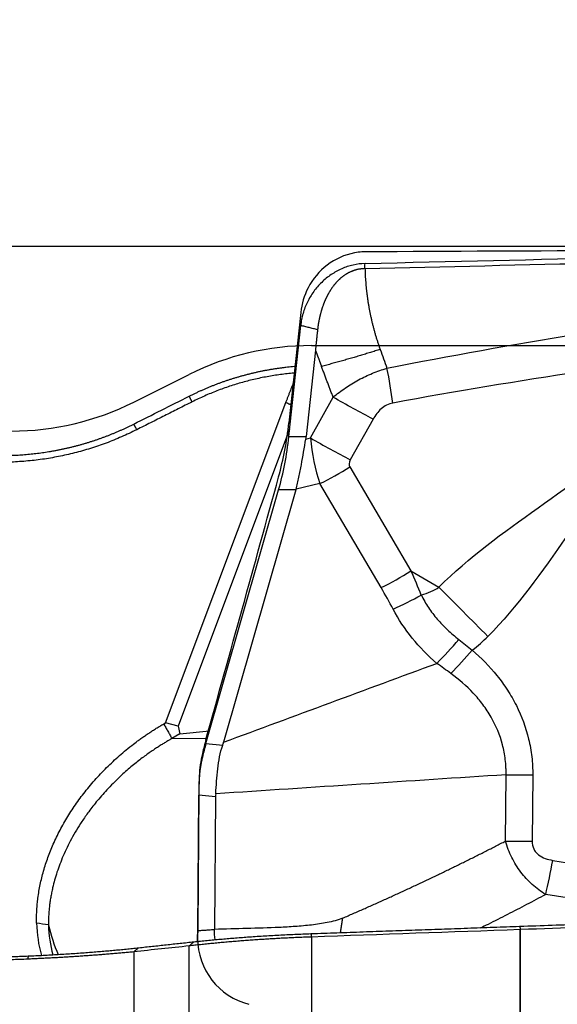
# Model space of a CAD drawing. Units: millimetres. Extents: x 111 to 278, y 213 to 302.
# Drawn here: x 253 to 256, y 252 to 258 of the extents above; entities that cross this region are included whole.
import ezdxf

# ---------------------------------------------------------------- set-up
doc = ezdxf.new("R2010")
doc.units = ezdxf.units.MM
for name, color, linetype in [('1', 4, 'Continuous'), ('CUT', 1, 'Continuous'), ('NOCUT', 7, 'Continuous')]:
    doc.layers.add(name, color=color, linetype=linetype)
doc.styles.add('cesky', font='simplex.shx')
doc.dimstyles.get("Standard").update_dxf_attribs({"dimtxt": 0.18, "dimasz": 0.18, "dimexe": 0.18, "dimexo": 0.0625, "dimgap": 0.09, "dimtad": 0, "dimtih": 1, "dimtoh": 1, "dimdec": 4, "dimzin": 0, "dimdsep": 46, "dimtxsty": 'Standard', "dimcen": 0.09, "dimadec": 0, "dimazin": 0, "dimtfac": 1, "dimtdec": 4, "dimtofl": 0, "dimtmove": 0, "dimatfit": 3, "dimfxl": 1, "dimtolj": 1, "dimtzin": 0, "dimarcsym": 0})

# ---------------------------------------------------------------- blocks, each defined once
blk = doc.blocks.new('*D10')
at = {"color": 254, "lineweight": -2, "transparency": 16777216}
for p, q in [((261.1442, 258.2312), (261.1442, 273.4446)), ((259.1442, 256.2312), (243.9308, 256.2312))]:
    blk.add_line(p, q, dxfattribs=at)
blk.add_arc((261.1442, 256.2312), 16.2135, 102.39258, 167.60742, dxfattribs=at)
at = {"color": 254, "lineweight": 13, "transparency": 16777216}
for points in [[(257.6017, 272.6468), (257.7277, 271.4869), (261.1442, 272.4446)], [(245.8885, 259.6478), (244.7286, 259.7737), (244.9308, 256.2312)]]:
    blk.add_solid(points, dxfattribs=at)
at = {"layer": 'Defpoints', "color": 0, "lineweight": 13, "transparency": 16777216}
for p in [(253.0375, 270.2724), (261.1442, 258.2312), (259.1442, 256.2312), (263.1442, 256.2312), (261.1442, 254.2312)]:
    blk.add_point(p, dxfattribs=at)
at = {"color": 254, "transparency": 16777216, "insert": (245.079, 270.4645), "char_height": 3.5, "attachment_point": 5, "rotation": 48.45986, "style": 'cesky'}
blk.add_mtext('\\A1;90°', dxfattribs=at)

msp = doc.modelspace()

# ---------------------------------------------------------------- linework, layer by layer
at = {"layer": '1'}
for p, q in [((254.2219, 255.118), (254.2913, 255.7682)), ((254.3774, 255.6247), (254.3234, 255.1188)), ((253.4999, 253.4431), (254.2049, 255.3187)), ((254.3482, 255.1105), (254.4812, 255.3489)), ((254.715, 255.2202), (254.5819, 254.9819)), ((254.2267, 255.1627), (253.5733, 253.4242)), ((254.2219, 255.118), (254.3234, 255.1188)), ((254.3214, 255.1042), (254.3482, 255.1105)), ((254.5787, 254.9411), (254.937, 254.3324)), ((253.7369, 253.3222), (254.1621, 254.8067)), ((254.2635, 254.8075), (253.8403, 253.3301)), ((254.2635, 254.8075), (254.1621, 254.8067)), ((254.4041, 254.8433), (254.2642, 254.8103)), ((254.7624, 254.2346), (254.4041, 254.8433)), ((254.937, 254.3324), (255.1009, 254.2371)), ((253.4898, 253.4373), (253.4999, 253.4431)), ((253.5733, 253.4242), (253.4999, 253.4431)), ((253.5733, 253.4242), (253.5842, 253.3786)), ((253.5842, 253.3786), (253.5375, 253.3515)), ((253.5375, 253.3515), (253.746, 253.354)), ((253.5842, 253.3786), (253.7584, 253.3975)), ((253.7369, 253.3222), (253.8348, 253.3127)), ((255.4902, 252.7514), (255.4933, 253.1396)), ((255.6499, 253.1385), (255.6468, 252.7503)), ((253.6884, 252.2275), (253.6947, 253.0201)), ((253.7932, 253.0106), (253.6947, 253.0201)), ((253.7932, 253.0106), (253.787, 252.2346)), ((255.5756, 249.7019), (255.5756, 252.2333)), ((255.5769, 252.2332), (255.5769, 249.7013)), ((254.3539, 252.19), (254.3539, 248.3414)), ((253.3141, 252.1028), (253.3141, 248.2402)), ((253.6384, 248.2853), (253.6384, 252.1376))]:
    msp.add_line(p, q, dxfattribs=at)
for centre, major_axis, ratio, start_param, end_param in [((253.8884, 255.1363), (-0.094, -0.7997), 0.414281, 1.195115, 1.596541), ((251.6095, 255.1186), (-2.7152, -0.0278), 0.294613, 3.088964, 3.107116), ((254.4417, 255.1067), (-0.5239, 0.2925), 0.071168, 1.431069, 1.881169), ((254.7277, 255.1699), (-0.0508, 0.7045), 0.542532, 1.616006, 2.01338), ((254.8679, 255.0451), (-0.2919, -0.0983), 0.312531, 5.951468, 6.348841), ((254.4385, 255.0659), (-0.517, -0.3044), 0.299194, 1.330859, 1.666722), ((250.0058, 255.1073), (-4.2625, 0.2718), 0.174024, 3.103559, 3.107414), ((254.7968, 254.4572), (-0.517, -0.3044), 0.299194, 1.330859, 1.666722), ((242.1619, 261.9766), (-12.8615, 8.6767), 0.181866, 3.401267, 3.431869), ((242.1275, 261.754), (-12.8164, 8.4102), 0.147147, 3.401079, 3.43168), ((218.1463, 275.9395), (-37.031, 21.6245), 0.069933, 3.075724, 3.106326), ((255.8018, 253.6129), (-2.1246, 2.1181), 0.018533, 1.253135, 1.392762), ((254.8668, 254.3318), (0.5311, 0.2792), 0.309545, 4.487108, 4.796254), ((255.1227, 254.0141), (0.3913, 0.4548), 0.209409, 4.388087, 4.710038), ((217.7313, 276.2758), (-37.7869, 22.157), 0.136925, 3.086893, 3.10613), ((255.2129, 253.9363), (0.392, 0.4543), 0.177951, 4.403714, 4.717846), ((254.0728, 252.8885), (-0.1022, -0.9948), 0.412396, 4.304069, 4.39087), ((255.5669, 253.2058), (0.6, -0.0048), 0.112099, 4.590229, 4.852028), ((254.0947, 252.8864), (-0.0534, 1.0081), 0.39329, 1.324773, 1.416927), ((257.1847, 252.5877), (-3.3889, 0.4596), 0.290082, 0.019501, 0.036964), ((253.6891, 252.3696), (0.8703, 0.4106), 0.890058, 2.766782, 2.988439), ((253.6967, 252.3533), (-0.8134, -0.3838), 0.890058, 5.908375, 6.128286), ((253.6117, 252.5336), (-0.0122, 0.9999), 0.829268, 1.836522, 2.023828)]:
    msp.add_ellipse(centre, major_axis=major_axis, ratio=ratio, start_param=start_param, end_param=end_param, dxfattribs=at)
for points, knots in [([(254.668, 256.1311), (255.6709, 256.1569), (256.6723, 256.1775), (258.6721, 256.2052), (259.6706, 256.2124), (260.6673, 256.2111)], [0, 0, 0, 0, 0.5, 0.5, 1, 1, 1, 1]), ([(254.6679, 256.1311), (254.6442, 256.1305), (254.621, 256.1275), (254.5868, 256.1198), (254.5755, 256.1167), (254.5532, 256.1093), (254.5421, 256.105), (254.5097, 256.0907), (254.4892, 256.0793), (254.4599, 256.0594), (254.4503, 256.0524), (254.4318, 256.0373), (254.4229, 256.0293), (254.3973, 256.0045), (254.3817, 255.9866), (254.3607, 255.9576), (254.3541, 255.9476), (254.3417, 255.9269), (254.336, 255.9164), (254.3203, 255.8843), (254.3118, 255.862), (254.3019, 255.8275), (254.299, 255.8158), (254.2944, 255.7921), (254.2926, 255.7802), (254.2913, 255.7682)], [0, 0, 0, 0, 0.125, 0.125, 0.1875, 0.1875, 0.25, 0.25, 0.375, 0.375, 0.4375, 0.4375, 0.5, 0.5, 0.625, 0.625, 0.6875, 0.6875, 0.75, 0.75, 0.875, 0.875, 0.9375, 0.9375, 1, 1, 1, 1]), ([(254.6676, 256.1014), (254.6645, 256.1013), (254.6605, 256.1011), (254.6558, 256.1008), (254.6526, 256.1005), (254.6491, 256.1002), (254.646, 256.0998), (254.644, 256.0995), (254.6421, 256.0993), (254.6389, 256.0988), (254.6354, 256.0983), (254.6323, 256.0977), (254.6277, 256.0968), (254.623, 256.0958), (254.6184, 256.0947), (254.6154, 256.0939), (254.6123, 256.093), (254.6093, 256.0921), (254.6063, 256.0912), (254.6025, 256.09), (254.5988, 256.0887), (254.5958, 256.0876), (254.5922, 256.0862), (254.5885, 256.0847), (254.5849, 256.0831), (254.5813, 256.0815), (254.577, 256.0795), (254.572, 256.077), (254.5678, 256.0748), (254.5637, 256.0725), (254.5596, 256.0701), (254.5555, 256.0676), (254.5502, 256.0642), (254.5449, 256.0606), (254.5398, 256.0569), (254.536, 256.054), (254.5322, 256.0511), (254.5285, 256.0481), (254.5249, 256.045), (254.5213, 256.0418), (254.5178, 256.0386), (254.5132, 256.0343), (254.5086, 256.0298), (254.5042, 256.0252), (254.501, 256.0217), (254.4978, 256.0181), (254.4946, 256.0145), (254.4915, 256.0109), (254.488, 256.0066), (254.485, 256.0028), (254.4826, 255.9996), (254.4802, 255.9965), (254.4773, 255.9926), (254.4741, 255.988), (254.4714, 255.9841), (254.4687, 255.9801), (254.4661, 255.9761), (254.4635, 255.972), (254.4602, 255.9666), (254.4573, 255.9618), (254.4549, 255.9576), (254.4534, 255.9548), (254.4516, 255.9516), (254.4501, 255.9488), (254.4492, 255.9471), (254.4482, 255.9453), (254.4467, 255.9424), (254.4451, 255.9392), (254.4437, 255.9364), (254.4423, 255.9335), (254.4407, 255.9302), (254.4394, 255.9274), (254.4387, 255.926), (254.4385, 255.9255), (254.4383, 255.9251), (254.4376, 255.9236), (254.4363, 255.9208), (254.4348, 255.9175), (254.4336, 255.9145), (254.4323, 255.9116), (254.4309, 255.9083), (254.4297, 255.9053), (254.4289, 255.9034), (254.4282, 255.9016), (254.427, 255.8986), (254.4257, 255.8952), (254.4245, 255.8922), (254.4228, 255.8877), (254.4209, 255.8824), (254.4188, 255.8764), (254.4173, 255.8718), (254.4158, 255.8672), (254.4143, 255.8626), (254.4129, 255.858), (254.4113, 255.8526), (254.41, 255.8482), (254.4092, 255.8451), (254.4089, 255.8441), (254.4087, 255.8431), (254.4078, 255.84), (254.4068, 255.8363), (254.4058, 255.8324), (254.4051, 255.8293), (254.4042, 255.8258), (254.4034, 255.8227), (254.403, 255.8207), (254.4025, 255.8188), (254.4018, 255.8156), (254.401, 255.8121), (254.4004, 255.809), (254.3994, 255.8042), (254.3984, 255.7995), (254.3975, 255.7948), (254.397, 255.7916), (254.3964, 255.7884), (254.3958, 255.7853), (254.3953, 255.7821), (254.3946, 255.7781), (254.3941, 255.7745), (254.3937, 255.7722), (254.3935, 255.7706), (254.3931, 255.7678), (254.3926, 255.7646), (254.3922, 255.7618), (254.392, 255.7602), (254.3915, 255.7562), (254.391, 255.752), (254.3906, 255.748), (254.3904, 255.747), (254.3903, 255.746), (254.3902, 255.745), (254.3901, 255.7441), (254.3901, 255.7439)], [0, 0, 0, 0, 0.019388, 0.024236, 0.029083, 0.038777, 0.046048, 0.048471, 0.050895, 0.058165, 0.06786, 0.072707, 0.077554, 0.096942, 0.101789, 0.106636, 0.116331, 0.121178, 0.126025, 0.135719, 0.145413, 0.15026, 0.155108, 0.169649, 0.174496, 0.179343, 0.193884, 0.203579, 0.213273, 0.222967, 0.232661, 0.242356, 0.25205, 0.271438, 0.281132, 0.290827, 0.300521, 0.310215, 0.319909, 0.329604, 0.339298, 0.348992, 0.36838, 0.378075, 0.387769, 0.397463, 0.407157, 0.416852, 0.426546, 0.441087, 0.445934, 0.450781, 0.465323, 0.475017, 0.484711, 0.494405, 0.5041, 0.513794, 0.523488, 0.542876, 0.547724, 0.552571, 0.562265, 0.569536, 0.571959, 0.574383, 0.581653, 0.591348, 0.596195, 0.601042, 0.610736, 0.618007, 0.619824, 0.62043, 0.621036, 0.622854, 0.630124, 0.639819, 0.644666, 0.649513, 0.659207, 0.666478, 0.668901, 0.671325, 0.678596, 0.68829, 0.693137, 0.697984, 0.717372, 0.727067, 0.736761, 0.746455, 0.756149, 0.765844, 0.775538, 0.790079, 0.793714, 0.794926, 0.796138, 0.799773, 0.814315, 0.819162, 0.824009, 0.833703, 0.840974, 0.843397, 0.845821, 0.853092, 0.862786, 0.867633, 0.87248, 0.891868, 0.896716, 0.901563, 0.911257, 0.916104, 0.920951, 0.930645, 0.94034, 0.942763, 0.945187, 0.950034, 0.959728, 0.964575, 0.966999, 0.969422, 0.988811, 0.992446, 0.993658, 0.99487, 0.998505, 1, 1, 1, 1]), ([(254.6676, 256.1014), (254.6678, 256.0947), (254.6682, 256.0813), (254.6691, 256.0612), (254.6703, 256.0412), (254.6718, 256.0212), (254.6735, 256.0013), (254.6755, 255.9813), (254.6777, 255.9615), (254.6802, 255.9416), (254.683, 255.9218), (254.6861, 255.902), (254.6894, 255.8822), (254.6929, 255.8625), (254.6968, 255.8428), (254.7009, 255.8232), (254.7053, 255.8036), (254.7099, 255.784), (254.7148, 255.7644), (254.72, 255.7449), (254.7254, 255.7254), (254.7311, 255.706), (254.7371, 255.6866), (254.7433, 255.6672), (254.7498, 255.6478), (254.7543, 255.635), (254.7566, 255.6286)], [0, 0, 0, 0, 0.041726, 0.083391, 0.125004, 0.16657, 0.208099, 0.249597, 0.291073, 0.332533, 0.373985, 0.415438, 0.456898, 0.498373, 0.539871, 0.581399, 0.622965, 0.664577, 0.706242, 0.747967, 0.78976, 0.831628, 0.873579, 0.915619, 0.957758, 1, 1, 1, 1]), ([(254.3901, 255.7439), (254.39, 255.7425), (254.3897, 255.74), (254.3894, 255.737), (254.3891, 255.735), (254.3889, 255.733), (254.3886, 255.7298), (254.3882, 255.7263), (254.3878, 255.7231), (254.3874, 255.7191), (254.387, 255.7153), (254.3867, 255.7121), (254.3866, 255.7111), (254.3865, 255.7101), (254.3861, 255.7069), (254.3856, 255.7023), (254.385, 255.6967), (254.3845, 255.6919), (254.384, 255.6871), (254.3835, 255.6823), (254.383, 255.6775), (254.3823, 255.6711), (254.3816, 255.6647), (254.381, 255.6583), (254.3804, 255.6535), (254.3799, 255.6487), (254.3789, 255.6391), (254.378, 255.6311), (254.3774, 255.6247)], [0, 0, 0, 0, 0.034041, 0.064227, 0.074289, 0.084351, 0.114537, 0.154786, 0.17491, 0.195034, 0.255406, 0.2705, 0.275531, 0.280562, 0.295655, 0.356027, 0.396275, 0.436524, 0.476772, 0.51702, 0.557269, 0.597517, 0.678014, 0.718262, 0.75851, 0.798758, 0.839007, 1, 1, 1, 1]), ([(254.3774, 255.6247), (254.3781, 255.6227), (254.3792, 255.6197), (254.3807, 255.6157), (254.3818, 255.6127), (254.3829, 255.6097), (254.384, 255.6067), (254.3851, 255.6037), (254.3863, 255.6007), (254.3874, 255.5978), (254.3885, 255.5948), (254.3896, 255.5918), (254.3907, 255.5888), (254.3918, 255.5858), (254.3933, 255.5818), (254.3959, 255.5748), (254.3989, 255.5668), (254.4015, 255.5599), (254.403, 255.5559), (254.4041, 255.5529), (254.4052, 255.5499), (254.4063, 255.5469), (254.4075, 255.5439), (254.4086, 255.5409), (254.4097, 255.5379), (254.4112, 255.5339), (254.4123, 255.531), (254.4131, 255.529)], [0, 0, 0, 0, 0.0625, 0.09375, 0.125, 0.15625, 0.1875, 0.21875, 0.25, 0.28125, 0.3125, 0.34375, 0.375, 0.40625, 0.4375, 0.5, 0.625, 0.6875, 0.71875, 0.75, 0.78125, 0.8125, 0.84375, 0.875, 0.90625, 0.9375, 1, 1, 1, 1]), ([(254.7566, 255.6286), (254.7519, 255.627), (254.7424, 255.624), (254.7281, 255.6195), (254.7137, 255.615), (254.6993, 255.6105), (254.6848, 255.6061), (254.6702, 255.6016), (254.6555, 255.5971), (254.6407, 255.5927), (254.6259, 255.5883), (254.611, 255.5839), (254.596, 255.5795), (254.581, 255.5752), (254.566, 255.5708), (254.5509, 255.5665), (254.5357, 255.5622), (254.5205, 255.558), (254.5052, 255.5537), (254.4899, 255.5495), (254.4746, 255.5453), (254.4592, 255.5412), (254.4439, 255.5371), (254.4285, 255.533), (254.4182, 255.5303), (254.4131, 255.529)], [0, 0, 0, 0, 0.042258, 0.084622, 0.127091, 0.169668, 0.212352, 0.255144, 0.298046, 0.341058, 0.38418, 0.427415, 0.470762, 0.514222, 0.557796, 0.601486, 0.645291, 0.689213, 0.733253, 0.77741, 0.821687, 0.866083, 0.9106, 0.955239, 1, 1, 1, 1]), ([(253.6384, 255.3549), (253.644, 255.3577), (253.6552, 255.3633), (253.6721, 255.3715), (253.6891, 255.3794), (253.7062, 255.3872), (253.7235, 255.3949), (253.7408, 255.4023), (253.7583, 255.4096), (253.7758, 255.4166), (253.7935, 255.4235), (253.8113, 255.4302), (253.8292, 255.4367), (253.8472, 255.4431), (253.8652, 255.4492), (253.8834, 255.4551), (253.9017, 255.4609), (253.92, 255.4664), (253.9385, 255.4718), (253.957, 255.4769), (253.9756, 255.4818), (253.9943, 255.4866), (254.0131, 255.4911), (254.0319, 255.4954), (254.0508, 255.4996), (254.0698, 255.5035), (254.0888, 255.5071), (254.108, 255.5106), (254.1271, 255.5139), (254.1464, 255.5169), (254.1657, 255.5198), (254.185, 255.5224), (254.2044, 255.5247), (254.2239, 255.5269), (254.2434, 255.5289), (254.2574, 255.5301), (254.2649, 255.5307), (254.2659, 255.5308)], [0, 0, 0, 0, 0.02843, 0.056906, 0.085429, 0.113999, 0.142617, 0.171283, 0.199998, 0.228763, 0.257576, 0.28644, 0.315354, 0.344319, 0.373336, 0.402404, 0.431525, 0.460698, 0.489924, 0.519204, 0.548538, 0.577926, 0.60737, 0.636868, 0.666422, 0.696032, 0.725699, 0.755422, 0.785203, 0.815041, 0.844938, 0.874893, 0.904907, 0.93498, 0.965113, 0.995305, 1, 1, 1, 1]), ([(254.4812, 255.3489), (254.5043, 255.3681), (254.5283, 255.3862), (254.5782, 255.4201), (254.6041, 255.4359), (254.657, 255.4645), (254.6841, 255.4775), (254.7396, 255.5004), (254.7677, 255.5102), (254.7962, 255.5185)], [0, 0, 0, 0, 0.25, 0.25, 0.5, 0.5, 0.75, 0.75, 1, 1, 1, 1]), ([(254.715, 255.2202), (254.6771, 255.2403), (254.638, 255.2614), (254.5594, 255.3046), (254.5199, 255.3268), (254.4812, 255.3489)], [0, 0, 0, 0, 0.5, 0.5, 1, 1, 1, 1]), ([(254.831, 255.3147), (254.8184, 255.3123), (254.8063, 255.3083), (254.783, 255.2967), (254.7724, 255.2894), (254.753, 255.2726), (254.7441, 255.2629), (254.7283, 255.2424), (254.7213, 255.2316), (254.715, 255.2202)], [0, 0, 0, 0, 0.25, 0.25, 0.5, 0.5, 0.75, 0.75, 1, 1, 1, 1]), ([(252.5985, 255.0089), (252.6049, 255.0091), (252.6177, 255.0096), (252.6368, 255.0106), (252.656, 255.0117), (252.675, 255.0131), (252.6941, 255.0147), (252.7131, 255.0166), (252.732, 255.0186), (252.7509, 255.0208), (252.7697, 255.0232), (252.7885, 255.0259), (252.8072, 255.0287), (252.8258, 255.0317), (252.8444, 255.035), (252.863, 255.0384), (252.8814, 255.042), (252.8998, 255.0459), (252.9181, 255.0499), (252.9363, 255.0541), (252.9545, 255.0585), (252.9726, 255.0631), (252.9905, 255.0678), (253.0084, 255.0728), (253.0263, 255.0779), (253.044, 255.0832), (253.0616, 255.0887), (253.0792, 255.0944), (253.0966, 255.1003), (253.114, 255.1063), (253.1313, 255.1125), (253.1484, 255.1189), (253.1655, 255.1254), (253.1824, 255.1321), (253.1993, 255.139), (253.216, 255.1461), (253.2326, 255.1533), (253.2491, 255.1606), (253.2655, 255.1681), (253.2818, 255.1758), (253.298, 255.1837), (253.3087, 255.189), (253.3141, 255.1917)], [0, 0, 0, 0, 0.026178, 0.05229, 0.078338, 0.104322, 0.130242, 0.156098, 0.181891, 0.207621, 0.233288, 0.258893, 0.284437, 0.309919, 0.33534, 0.3607, 0.386, 0.41124, 0.436421, 0.461542, 0.486604, 0.511608, 0.536554, 0.561442, 0.586272, 0.611046, 0.635763, 0.660424, 0.685029, 0.709579, 0.734074, 0.758514, 0.7829, 0.807232, 0.83151, 0.855736, 0.879909, 0.90403, 0.928099, 0.952117, 0.976084, 1, 1, 1, 1]), ([(254.2642, 254.8103), (254.2704, 254.8336), (254.2758, 254.8572), (254.286, 254.9051), (254.2908, 254.9293), (254.3044, 255.0029), (254.3128, 255.0531), (254.3214, 255.1042)], [0, 0, 0, 0, 0.25, 0.25, 0.5, 0.5, 1, 1, 1, 1]), ([(254.9974, 254.1914), (255.0098, 254.1657), (255.024, 254.1412), (255.0553, 254.0942), (255.0725, 254.0717), (255.1096, 254.0284), (255.1296, 254.0076), (255.1718, 253.9678), (255.194, 253.949), (255.217, 253.9311)], [0, 0, 0, 0, 0.25, 0.25, 0.5, 0.5, 0.75, 0.75, 1, 1, 1, 1]), ([(255.0883, 253.7915), (255.0351, 253.8372), (254.9871, 253.8865), (254.9016, 253.9922), (254.8642, 254.0488), (254.8324, 254.1092)], [0, 0, 0, 0, 0.5, 0.5, 1, 1, 1, 1]), ([(255.2958, 253.869), (255.3489, 253.8233), (255.3973, 253.7736), (255.4621, 253.6927), (255.4825, 253.6647), (255.5109, 253.6209), (255.52, 253.606), (255.5375, 253.5756), (255.5459, 253.56), (255.5853, 253.4819), (255.6095, 253.4167), (255.6341, 253.3144), (255.6403, 253.2795), (255.6483, 253.2093), (255.6502, 253.174), (255.6499, 253.1385)], [0, 0, 0, 0, 0.25, 0.25, 0.375, 0.375, 0.4375, 0.4375, 0.5, 0.5, 0.75, 0.75, 0.875, 0.875, 1, 1, 1, 1]), ([(255.4933, 253.1396), (255.4935, 253.147), (255.4936, 253.1545), (255.4934, 253.1693), (255.4928, 253.1915), (255.491, 253.2136), (255.4876, 253.243), (255.4853, 253.2577), (255.4798, 253.2868), (255.4765, 253.3012), (255.4579, 253.372), (255.4354, 253.4257), (255.3989, 253.4893), (255.3911, 253.5019), (255.3749, 253.5265), (255.3497, 253.5624), (255.3217, 253.5957), (255.2625, 253.6592), (255.2186, 253.6974), (255.1708, 253.7319)], [0, 0, 0, 0, 0.03125, 0.03125, 0.0625, 0.125, 0.125, 0.1875, 0.1875, 0.25, 0.25, 0.5, 0.5, 0.5625, 0.5625, 0.625, 0.75, 0.75, 1, 1, 1, 1]), ([(253.5375, 253.3515), (253.5322, 253.3485), (253.5211, 253.3422), (253.5035, 253.3318), (253.4842, 253.3201), (253.4631, 253.3069), (253.4403, 253.2921), (253.416, 253.2756), (253.3901, 253.2574), (253.3628, 253.2373), (253.3342, 253.2152), (253.3044, 253.1911), (253.2735, 253.1649), (253.2257, 253.122), (253.1668, 253.0637), (253.1033, 252.9919), (253.0523, 252.9268), (253.0003, 252.8526), (252.9488, 252.7668), (252.9004, 252.667), (252.864, 252.5712), (252.8437, 252.499), (252.833, 252.4496), (252.8278, 252.4215), (252.8235, 252.3938), (252.82, 252.3665), (252.8174, 252.3396), (252.8157, 252.3131), (252.8147, 252.287), (252.8148, 252.2698), (252.8148, 252.2613)], [0, 0, 0, 0, 0.012658, 0.026918, 0.042781, 0.060246, 0.079312, 0.099982, 0.122253, 0.146127, 0.171603, 0.198681, 0.227362, 0.257645, 0.335493, 0.40425, 0.463916, 0.514493, 0.601804, 0.683769, 0.760432, 0.831847, 0.854013, 0.875845, 0.897347, 0.918521, 0.93937, 0.959898, 0.980107, 1, 1, 1, 1]), ([(253.7938, 253.028), (253.7955, 253.0527), (253.7972, 253.0773), (253.8011, 253.126), (253.8033, 253.1502), (253.8089, 253.198), (253.8123, 253.2217), (253.8214, 253.2681), (253.8271, 253.2907), (253.8348, 253.3127)], [0, 0, 0, 0, 0.25, 0.25, 0.5, 0.5, 0.75, 0.75, 1, 1, 1, 1]), ([(253.7159, 253.2429), (253.7149, 253.239), (253.7131, 253.2311), (253.7106, 253.2193), (253.7082, 253.2075), (253.7061, 253.1956), (253.7042, 253.1837), (253.7025, 253.1718), (253.701, 253.1598), (253.6997, 253.1478), (253.6986, 253.1357), (253.6977, 253.1236), (253.6973, 253.1156), (253.6971, 253.1115)], [0, 0, 0, 0, 0.091985, 0.183694, 0.275148, 0.366367, 0.45737, 0.548177, 0.63881, 0.729288, 0.819632, 0.909862, 1, 1, 1, 1]), ([(255.7256, 252.4386), (255.698, 252.4559), (255.6718, 252.4753), (255.635, 252.5082), (255.6231, 252.5198), (255.6006, 252.5442), (255.5898, 252.5569), (255.5695, 252.5835), (255.5599, 252.5974), (255.5422, 252.626), (255.5341, 252.6408), (255.519, 252.6712), (255.5123, 252.6868), (255.5002, 252.7186), (255.4948, 252.7349), (255.4902, 252.7514)], [0, 0, 0, 0, 0.25, 0.25, 0.375, 0.375, 0.5, 0.5, 0.625, 0.625, 0.75, 0.75, 0.875, 0.875, 1, 1, 1, 1]), ([(255.6468, 252.7503), (255.6467, 252.735), (255.6493, 252.7197), (255.6588, 252.6989), (255.6627, 252.6926), (255.6721, 252.6809), (255.6776, 252.6756), (255.6954, 252.6616), (255.7092, 252.6548), (255.7373, 252.6446), (255.752, 252.6411), (255.7669, 252.6387)], [0, 0, 0, 0, 0.25, 0.25, 0.375, 0.375, 0.5, 0.5, 0.75, 0.75, 1, 1, 1, 1]), ([(255.7256, 252.4386), (255.707, 252.4288), (255.6698, 252.409), (255.6138, 252.3797), (255.5577, 252.3505), (255.5013, 252.3215), (255.4448, 252.2927), (255.3925, 252.2664), (255.359, 252.2497), (255.3445, 252.2425)], [0, 0, 0, 0, 0.147296, 0.294769, 0.442423, 0.590259, 0.73828, 0.886487, 1, 1, 1, 1]), ([(254.5376, 252.301), (254.5232, 252.2948), (254.4933, 252.2847), (254.4319, 252.2707), (254.354, 252.2594), (254.2598, 252.251), (254.0708, 252.2406), (253.913, 252.2392), (253.787, 252.2346)], [0, 0, 0, 0, 0.0625, 0.125, 0.25, 0.375, 0.5, 1, 1, 1, 1]), ([(254.5245, 252.2157), (254.5246, 252.2162), (254.5248, 252.2179), (254.5253, 252.2209), (254.526, 252.2254), (254.5266, 252.2292), (254.5271, 252.2323), (254.5276, 252.2355), (254.5282, 252.2393), (254.5289, 252.2437), (254.5295, 252.2475), (254.5301, 252.2513), (254.5306, 252.2551), (254.5312, 252.259), (254.532, 252.264), (254.5328, 252.2691), (254.5336, 252.2742), (254.5341, 252.278), (254.5347, 252.2819), (254.5359, 252.2895), (254.5368, 252.2959), (254.5376, 252.301)], [0, 0, 0, 0, 0.016985, 0.061667, 0.10635, 0.173374, 0.195715, 0.218056, 0.28508, 0.329762, 0.374445, 0.419127, 0.46381, 0.508492, 0.553175, 0.64254, 0.687222, 0.731905, 0.776587, 0.82127, 1, 1, 1, 1]), ([(254.3539, 252.19), (254.3478, 252.1898), (254.3354, 252.1894), (254.3168, 252.1887), (254.2983, 252.1879), (254.2797, 252.1872), (254.2612, 252.1863), (254.2427, 252.1855), (254.2242, 252.1846), (254.2057, 252.1837), (254.1872, 252.1828), (254.1688, 252.1818), (254.1504, 252.1808), (254.132, 252.1798), (254.1136, 252.1787), (254.0953, 252.1776), (254.077, 252.1764), (254.0588, 252.1753), (254.0406, 252.1741), (254.0224, 252.1728), (254.0043, 252.1715), (253.9862, 252.1702), (253.9682, 252.1689), (253.9502, 252.1675), (253.9323, 252.1661), (253.9144, 252.1647), (253.8966, 252.1632), (253.8789, 252.1617), (253.8612, 252.1602), (253.8436, 252.1587), (253.8261, 252.1571), (253.8086, 252.1555), (253.7912, 252.1538), (253.7739, 252.1521), (253.7566, 252.1504), (253.7395, 252.1487), (253.7224, 252.1469), (253.7054, 252.1451), (253.6885, 252.1433), (253.6717, 252.1414), (253.655, 252.1395), (253.6439, 252.1383), (253.6384, 252.1376)], [0, 0, 0, 0, 0.024706, 0.049401, 0.074089, 0.09877, 0.123448, 0.148124, 0.172799, 0.197477, 0.222159, 0.246847, 0.271544, 0.29625, 0.320969, 0.345702, 0.370451, 0.395218, 0.420005, 0.444815, 0.469648, 0.494508, 0.519395, 0.544312, 0.569261, 0.594244, 0.619262, 0.644317, 0.669411, 0.694547, 0.719725, 0.744948, 0.770217, 0.795534, 0.820901, 0.846319, 0.87179, 0.897316, 0.922899, 0.948539, 0.974239, 1, 1, 1, 1]), ([(253.3141, 252.1029), (253.3091, 252.1025), (253.2992, 252.1015), (253.2842, 252.1001), (253.2692, 252.0988), (253.2542, 252.0974), (253.2391, 252.096), (253.2239, 252.0947), (253.2087, 252.0934), (253.1935, 252.0921), (253.1782, 252.0908), (253.1629, 252.0895), (253.1475, 252.0883), (253.1321, 252.0871), (253.1167, 252.0858), (253.1013, 252.0847), (253.0858, 252.0835), (253.0703, 252.0823), (253.0547, 252.0812), (253.0392, 252.0801), (253.0236, 252.079), (253.008, 252.0779), (252.9923, 252.0768), (252.9767, 252.0758), (252.961, 252.0748), (252.9454, 252.0738), (252.9297, 252.0728), (252.914, 252.0718), (252.8983, 252.0709), (252.8826, 252.07), (252.8669, 252.0691), (252.8511, 252.0682), (252.8354, 252.0673), (252.8197, 252.0665), (252.804, 252.0657), (252.7883, 252.0649), (252.7726, 252.0641), (252.7569, 252.0633), (252.7412, 252.0626), (252.7255, 252.0618), (252.7098, 252.0611), (252.6994, 252.0607), (252.6941, 252.0604)], [0, 0, 0, 0, 0.026627, 0.053149, 0.079568, 0.105885, 0.132102, 0.15822, 0.184242, 0.210169, 0.236003, 0.261745, 0.287396, 0.31296, 0.338437, 0.363829, 0.389138, 0.414365, 0.439512, 0.464582, 0.489575, 0.514494, 0.53934, 0.564115, 0.588821, 0.613459, 0.638032, 0.662541, 0.686988, 0.711375, 0.735704, 0.759976, 0.784193, 0.808358, 0.832472, 0.856536, 0.880554, 0.904526, 0.928455, 0.952342, 0.97619, 1, 1, 1, 1]), ([(252.5967, 252.0756), (252.6033, 252.0758), (252.6165, 252.0761), (252.6363, 252.0767), (252.656, 252.0774), (252.6758, 252.0781), (252.689, 252.0787), (252.6956, 252.079)], [0, 0, 0, 0, 0.200099, 0.40011, 0.600073, 0.800023, 1, 1, 1, 1])]:
    msp.add_open_spline(points, degree=3, knots=knots, dxfattribs=at)
for points, degree in [([(254.6676, 256.1014), (255.6046, 256.1255), (256.5403, 256.145), (257.4748, 256.1587)], 3), ([(254.6676, 256.1014), (254.6677, 256.1113), (254.6678, 256.1212), (254.6679, 256.1311)], 3), ([(254.3901, 255.7439), (254.2913, 255.7682)], 1), ([(254.7964, 255.5186), (255.1644, 255.5916), (255.5332, 255.6574), (255.9029, 255.717)], 3), ([(254.7566, 255.6286), (254.7698, 255.5919), (254.7831, 255.5552), (254.7964, 255.5186)], 3), ([(254.2617, 255.4908), (253.9424, 255.4652), (253.6561, 255.3219)], 2), ([(254.4812, 255.3489), (254.447, 255.4384), (254.4131, 255.529)], 2), ([(254.8309, 255.3146), (254.822, 255.3815), (254.8103, 255.4508), (254.7964, 255.5186)], 3), ([(255.9327, 255.4978), (255.5647, 255.4434), (255.1975, 255.3827), (254.831, 255.3147)], 3), ([(254.2049, 255.3187), (254.258, 255.4553)], 1), ([(253.3141, 255.1917), (253.4222, 255.2461), (253.5303, 255.3005), (253.6384, 255.3549)], 3), ([(253.6561, 255.3219), (253.3318, 255.1586)], 1), ([(253.6561, 255.3219), (253.6384, 255.3549)], 1), ([(254.2049, 255.3187), (254.2415, 255.3011)], 1), ([(253.3318, 255.1586), (252.9786, 254.9822), (252.5849, 254.9686)], 2), ([(253.3318, 255.1586), (253.3141, 255.1917)], 1), ([(255.1009, 254.2371), (255.4488, 254.586), (255.9136, 254.817), (256.2615, 255.166)], 3), ([(256.3091, 255.118), (255.9612, 254.7691), (255.7348, 254.2982), (255.3869, 253.9493)], 3), ([(255.217, 253.9311), (255.2434, 253.9107), (255.2696, 253.8899), (255.2958, 253.869)], 3), ([(253.8403, 253.3301), (254.2563, 253.4839), (254.6723, 253.6377), (255.0883, 253.7915)], 3), ([(255.1708, 253.7319), (255.1432, 253.7518), (255.1157, 253.7717), (255.0883, 253.7915)], 3), ([(252.7454, 252.2711), (252.7413, 252.4291), (252.8425, 252.762), (253.0411, 253.0734), (253.3231, 253.341), (253.4898, 253.4373)], 2), ([(253.4898, 253.4373), (253.5375, 253.3515)], 1), ([(253.8348, 253.3127), (253.8368, 253.3185), (253.8387, 253.3243), (253.8403, 253.3301)], 3), ([(255.4933, 253.1396), (254.9268, 253.1024), (254.3603, 253.0652), (253.7938, 253.028)], 3), ([(254.5376, 252.301), (255.0258, 252.511), (255.4902, 252.7514)], 2), ([(255.4902, 252.7514), (255.5422, 252.7503), (255.595, 252.7499), (255.6468, 252.7503)], 3), ([(255.7256, 252.4386), (255.7405, 252.5011), (255.7546, 252.5692), (255.7669, 252.6387)], 3), ([(255.7669, 252.6387), (256.0323, 252.5955), (256.2975, 252.5514), (256.5625, 252.5064)], 3), ([(256.7256, 252.2848), (256.3925, 252.3377), (256.0592, 252.3888), (255.7256, 252.4386)], 3), ([(252.8148, 252.2613), (252.7916, 252.2645), (252.7685, 252.2678), (252.7454, 252.2711)], 3), ([(255.5741, 252.2529), (257.0897, 252.3061)], 1), ([(257.0847, 252.2866), (256.5821, 252.2689), (256.0795, 252.2512), (255.5769, 252.2334)], 3), ([(253.667, 252.1623), (253.9893, 252.1971), (254.3512, 252.2099)], 2), ([(253.688, 252.1677), (253.6884, 252.2275)], 1), ([(253.6884, 252.2275), (253.787, 252.2346)], 1), ([(253.7904, 252.1744), (253.7879, 252.1944), (253.7868, 252.2145), (253.787, 252.2346)], 3), ([(254.3512, 252.2099), (255.5728, 252.2529)], 1), ([(254.3512, 252.2099), (254.3539, 252.19)], 1), ([(255.5756, 252.2333), (255.1683, 252.2189), (254.7611, 252.2045), (254.3539, 252.19)], 3), ([(255.5741, 252.2529), (255.5769, 252.2334)], 1), ([(253.3426, 252.1272), (253.667, 252.1623)], 1), ([(253.667, 252.1623), (253.6384, 252.1376)], 1), ([(252.6956, 252.079), (253.0364, 252.094), (253.3426, 252.1272)], 2), ([(253.6384, 252.1376), (253.5303, 252.1266), (253.4222, 252.115), (253.3141, 252.1029)], 3), ([(253.3426, 252.1272), (253.3141, 252.1029)], 1), ([(252.6941, 252.0604), (252.6623, 252.0586), (252.6304, 252.0575), (252.5985, 252.0571)], 3), ([(252.6956, 252.079), (252.6941, 252.0604)], 1)]:
    msp.add_open_spline(points, degree=degree, dxfattribs=at)
at = {"layer": 'CUT'}
for p, q in [((254.2913, 255.8452), (254.2219, 255.1986)), ((254.2219, 255.1986), (254.2219, 255.1986)), ((254.1621, 254.882), (254.1621, 254.882)), ((253.7369, 253.3458), (253.7369, 253.3458)), ((253.7159, 253.2646), (253.7159, 253.2646)), ((253.6971, 253.1313), (253.6971, 253.1313)), ((253.6947, 253.0392), (253.6884, 252.2425)), ((253.6884, 252.2425), (253.688, 252.1825))]:
    msp.add_line(p, q, dxfattribs=at)
for centre, radius, start, end in [((254.6799, 255.8134), 0.3872, 100.9655, 153.18661), ((254.6612, 255.9233), 0.2758, 92.28528, 101.49395), ((254.6677, 255.7025), 0.4967, 89.97149, 92.02594), ((259.2684, -550.4176), 806.6299, 89.9006333, 90.3267695), ((254.6962, 255.8013), 0.4072, 152.70238, 173.81773), ((252.2107, 255.4151), 2.0229, 344.71942, 353.85572), ((-180.7775, 374.4382), 451.0722, 344.427666, 344.630129), ((255.8806, 252.748), 2.2255, 164.41959, 166.57782), ((254.4074, 253.0994), 0.711, 166.55901, 177.42311), ((256.1764, 253.0198), 2.4818, 177.42448, 179.55239), ((254.086, 252.182), 0.3979, 179.9284, 255.81585)]:
    msp.add_arc(centre, radius, start, end, dxfattribs=at)
at = {"layer": 'NOCUT'}
for p, q in [((254.3539, 255.6509), (255.5756, 255.6509)), ((255.5769, 255.6509), (257.8661, 255.6493)), ((253.3141, 255.3198), (253.6384, 255.482))]:
    msp.add_line(p, q, dxfattribs=at)
for centre, radius, start, end in [((254.3539, 254.0509), 1.6, 90, 116.56505), ((255.5756, 253.6509), 2, 89.96102, 90), ((252.5985, 256.7509), 1.6, 270, 296.56505)]:
    msp.add_arc(centre, radius, start, end, dxfattribs=at)

# ---------------------------------------------------------------- dimensions: what is measured, and where the dimension line sits
dim = msp.add_angular_dim_2l(base=(253.0375, 270.2724), line1=((259.1442, 256.2312), (263.1442, 256.2312)), line2=((261.1442, 254.2312), (261.1442, 258.2312)), dimstyle='Standard', override={"dimtxt": 3.5, "dimasz": 3.5, "dimexe": 1, "dimexo": 0, "dimgap": 3.5, "dimtad": 1, "dimtih": 0, "dimdec": 3, "dimzin": 8, "dimtxsty": 'cesky', "dimsah": 1, "dimclrd": 254, "dimclre": 254, "dimclrt": 254, "dimtdec": 3, "dimtofl": 1})
dim.commit()
dim.dimension.update_dxf_attribs({"geometry": '*D10', "text_midpoint": (249.0086, 266.983), "dimtype": 162})

doc.saveas('drawing.dxf')
